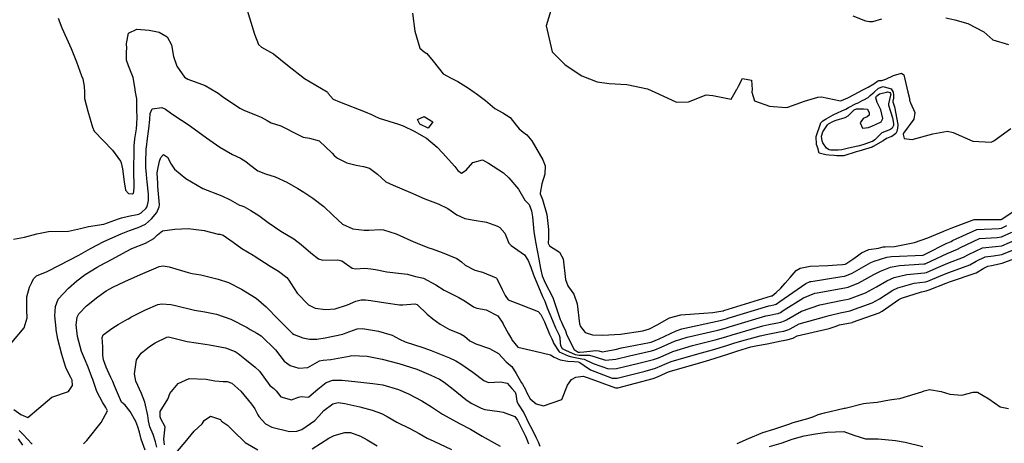
# Model space of a CAD drawing. Units: inches. Extents: x 1321759 to 1327759, y 489448 to 493449.
# Drawn here: x 1326768 to 1327323, y 489802 to 490041 of the extents above; entities that cross this region are included whole.
import ezdxf

# ---------------------------------------------------------------- set-up
doc = ezdxf.new("R2010")
doc.units = ezdxf.units.IN
doc.header["$MEASUREMENT"] = 0
doc.layers.add('Undefined', color=7, linetype='Continuous', true_color=0xe087b4)

msp = doc.modelspace()

# ---------------------------------------------------------------- linework, layer by layer
at = {"layer": 'Undefined'}
for p, q in [((1327259.838, 490000, 144), (1327259.9175, 489999.859, 144)), ((1327198.989, 489892.2425, 144), (1327201.843, 489895.5205, 144)), ((1327196.5415, 489889.432, 144), (1327198.989, 489892.2425, 144))]:
    msp.add_line(p, q, dxfattribs=at)
for points, elevation in [([(1326894.9015, 490048.5695), (1326899.8275, 490032.7095), (1326902.1585, 490026.751), (1326903.779, 490025.298), (1326910.4905, 490021.478), (1326914.6025, 490018.375), (1326918.475, 490015.175), (1326928.0545, 490007.7315), (1326931.2625, 490005.8425), (1326940.8295, 490000.143), (1326940.919, 490000)], 146), ([(1327066.948, 490045.946), (1327064.236, 490037.2505), (1327067.731, 490022.6455), (1327074.8825, 490015.4365), (1327084.3595, 490009.0805), (1327092.9775, 490005.6925), (1327099.78, 490004.818), (1327109.696, 490004.2395), (1327121.4615, 490001.898), (1327125.489, 490000)], 142), ([(1326789.2815, 490041.69), (1326791.358, 490036.247), (1326796.591, 490024.5435), (1326799.5495, 490017.0305), (1326802.3505, 490009.211), (1326803.141, 490007.4015), (1326803.9455, 490003.3855), (1326804.008, 490000)], 148), ([(1326988.8685, 490044.3975), (1326990.2325, 490034.25), (1326993.0785, 490024.7205), (1326995.544, 490022.6485), (1326997.032, 490021.799), (1327000.579, 490017.341), (1327006.1945, 490010.2085), (1327010.648, 490007.7675), (1327014.4215, 490006.0595), (1327020.4575, 490002.1825), (1327023.7035, 490000)], 144), ([(1327237.0535, 490043.0485), (1327244.2365, 490040.1695), (1327246.4575, 490039.728), (1327248.3945, 490039.7425), (1327253.381, 490041.3445)], 140), ([(1327289.6225, 490041.7615), (1327294.616, 490040.7055), (1327302.0065, 490038.7145), (1327310.9605, 490033.8855), (1327316.0645, 490029.545), (1327324.902, 490026.813)], 140), ([(1326832.839, 490000), (1326832.3805, 490002.766), (1326831.3845, 490008.273), (1326828.813, 490014.7325), (1326827.7365, 490018.0625), (1326827.8035, 490022.939), (1326827.9225, 490024.6245), (1326827.762, 490027.4055), (1326828.759, 490033.2975), (1326833.53, 490035.3995), (1326840.46, 490034.953), (1326846.1865, 490033.7695), (1326850.5725, 490031.1105), (1326853.003, 490026.6315), (1326854.1845, 490020.0525), (1326856.1805, 490014.556), (1326860.3885, 490008.477), (1326862.247, 490007.305), (1326872.131, 490003.754), (1326878.4075, 490000)], 148), ([(1327170.833, 490000), (1327171.7535, 490001.6415), (1327171.8755, 490001.8645), (1327172.6655, 490003.256), (1327174.8585, 490007.754), (1327180.042, 490006.682), (1327180.393, 490001.396), (1327180.2035, 490000.096), (1327180.233, 490000)], 142), ([(1327240.3035, 490000), (1327242.7625, 490001.352), (1327245.681, 490002.8405), (1327248.9155, 490004.612), (1327250.966, 490006.243), (1327251.705, 490006.505), (1327253.5525, 490006.591), (1327255.6915, 490007.3115), (1327260.0785, 490009.438), (1327264.5015, 490010.76), (1327265.905, 490009.715), (1327268.1325, 490000)], 142), ([(1327249.0995, 490000), (1327251.628, 490002.2985), (1327254.3075, 490003.196), (1327258.784, 490001.8675), (1327259.838, 490000)], 144), ([(1326804.008, 490000), (1326804.075, 489996.3505), (1326805.9185, 489989.2205), (1326808.4835, 489980.2535), (1326809.4355, 489978.016), (1326819.7735, 489967.2465), (1326824.3465, 489961.149), (1326824.78, 489960.0905), (1326825.472, 489956.7485), (1326826.332, 489949.46), (1326827.172, 489944.808), (1326828.841, 489942.8065), (1326831.0405, 489942.717), (1326831.5765, 489943.0025), (1326831.9305, 489943.986), (1326831.949, 489946.4395), (1326831.872, 489955.943), (1326831.872, 489958.14), (1326832.0815, 489965.1635), (1326832.067, 489967.073), (1326832.0315, 489969.729), (1326832.4465, 489973.606), (1326833.305, 489979.3205), (1326833.585, 489982.0325), (1326833.7005, 489985.799), (1326833.6255, 489989.541), (1326833.538, 489995.493), (1326833.457, 489996.2775), (1326832.839, 490000)], 148), ([(1326878.4075, 490000), (1326879.3835, 489999.416), (1326881.743, 489997.5945), (1326891.5985, 489990.963), (1326893.86, 489989.875), (1326901.7875, 489986.672), (1326903.6065, 489985.909), (1326906.921, 489983.924), (1326909.2385, 489982.703), (1326914.654, 489980.965), (1326924.754, 489975.933), (1326927.2625, 489974.6135), (1326930.7895, 489974.0525), (1326936.293, 489972.462), (1326943.563, 489965.4995), (1326944.7115, 489964.2525), (1326946.5955, 489962.752), (1326951.919, 489960.1645), (1326957.1255, 489958.793), (1326961.338, 489958.049), (1326964.645, 489957.0505), (1326969.14, 489953.6805), (1326973.9605, 489949.3875), (1326978.028, 489947.5355), (1326987.826, 489943.406), (1326995.8985, 489939.769), (1327003.442, 489937.028), (1327008.8565, 489934.391), (1327013.894, 489930.913), (1327018.365, 489928.711), (1327023.6755, 489927.7425), (1327030.573, 489926.684), (1327036.802, 489924.403), (1327038.218, 489923.6005), (1327041.0555, 489920.527), (1327043.304, 489914.779), (1327044.4625, 489913.598), (1327052.034, 489908.291), (1327054.2125, 489905.1275), (1327055.5745, 489901.4105), (1327057.067, 489897.0045), (1327062.2555, 489884.723), (1327063.557, 489882.1145), (1327063.7415, 489881.672), (1327064.865, 489878.463), (1327067.778, 489871.1985), (1327069.5635, 489867.067), (1327071.585, 489863.0075), (1327072.0015, 489861.7395), (1327072.204, 489858.5975), (1327072.314, 489857.124), (1327073.2435, 489855.552), (1327075.075, 489854.535), (1327080.5335, 489852.1825), (1327082.805, 489851.799), (1327083.7775, 489851.776)], 148), ([(1326940.919, 490000), (1326941.427, 489999.1865), (1326944.19, 489995.981), (1326947.7465, 489994.567), (1326962.204, 489988.9465), (1326965.8255, 489987.365), (1326967.7255, 489986.452), (1326970.22, 489985.2915), (1326981.0295, 489981.938), (1326983.7095, 489980.953), (1326989.9305, 489977.99), (1326996.858, 489973.9995), (1327002.803, 489968.879), (1327005.7995, 489965.708), (1327012.699, 489958.125), (1327014.4295, 489955.769), (1327016.6085, 489954.378), (1327019.091, 489955.9945), (1327022.9515, 489960.402), (1327028.2985, 489961.7745), (1327031.817, 489960.003), (1327040.1365, 489954.4165), (1327043.297, 489951.649), (1327048.6575, 489945.2555), (1327052.181, 489939.145), (1327054.45, 489936.8755), (1327054.6985, 489936.577), (1327055.9975, 489933.0735), (1327056.6195, 489929.7005), (1327057.3425, 489921.517), (1327058.2605, 489915.5685), (1327059.218, 489910.819), (1327060.169, 489905.936), (1327061.1175, 489900.657), (1327062.077, 489896.4345), (1327063.705, 489892.4605), (1327067.6735, 489884.966), (1327068.218, 489883.6335), (1327071.323, 489874.189), (1327072.2295, 489871.7975), (1327072.831, 489870.412), (1327073.5255, 489869.1015), (1327075.2035, 489865.409), (1327075.9455, 489862.9765), (1327080.01, 489854.939), (1327082.292, 489853.4825), (1327083.034, 489853.3805), (1327085.514, 489853.633)], 146), ([(1327023.7035, 490000), (1327024.8125, 489999.2545), (1327030.137, 489995.3045), (1327035.345, 489990.726), (1327039.7935, 489988.2415), (1327043.9405, 489985.7725), (1327047.4375, 489981.3725), (1327048.968, 489979.3515), (1327051.3925, 489977.393), (1327053.37, 489975.9785), (1327056.2605, 489972.475), (1327062.3415, 489961.8455), (1327063.6825, 489958.517), (1327063.5985, 489953.74), (1327061.8435, 489948.325), (1327060.822, 489943.07), (1327060.893, 489942.658), (1327062.2505, 489939.394), (1327064.6015, 489931.03), (1327065.5275, 489922.5275), (1327065.513, 489917.87), (1327065.4275, 489914.8665), (1327066.068, 489913.343), (1327071.7385, 489909.757), (1327073.8565, 489905.994), (1327075.22, 489894.4625), (1327076.4795, 489890.804), (1327076.8675, 489890.202), (1327079.8205, 489886.113), (1327081.7035, 489880.768), (1327083.1365, 489869.3345), (1327083.5765, 489867.9745), (1327086.2025, 489864.558), (1327090.4415, 489863.131), (1327096.239, 489863.085), (1327106.0965, 489863.652), (1327118.72, 489865.501), (1327122.5745, 489866.634), (1327126.739, 489868.7785), (1327133.798, 489872.7425), (1327140.1635, 489874.55), (1327153.131, 489875.4345)], 144), ([(1327125.489, 490000), (1327127.6, 489999.005), (1327137.67, 489994.365), (1327144.5, 489994.605), (1327154.424, 489998.4785), (1327158.1495, 489998.1065), (1327168.626, 489996.0635), (1327170.833, 490000)], 142), ([(1327180.233, 490000), (1327181.707, 489995.1455), (1327190.144, 489992.0395), (1327199.3095, 489991.3295), (1327200.5415, 489991.543), (1327209.9335, 489994.945), (1327217.3025, 489997.235), (1327219.443, 489997.287), (1327230.0825, 489995.1415), (1327232.6395, 489995.979), (1327234.7195, 489996.9645), (1327235.047, 489997.1095), (1327240.3035, 490000)], 142), ([(1327259.9175, 489999.859), (1327260.098, 489998.662), (1327260.0745, 489996.642), (1327259.749, 489994.8385), (1327259.742, 489994.561), (1327260.5175, 489991.6975), (1327262.543, 489981.8035), (1327262.5405, 489981.391), (1327262.2215, 489979.687), (1327261.944, 489977.77), (1327261.4115, 489976.5875), (1327259.1225, 489975.068), (1327257.897, 489974.6445), (1327256.122, 489973.904), (1327254.166, 489972.5685), (1327248.6665, 489969.331), (1327247.9645, 489969.0045), (1327246.1225, 489968.3445), (1327240.53, 489966.753), (1327238.9575, 489966.243), (1327231.991, 489964.0995), (1327228.1085, 489964.0805), (1327226.6385, 489964.179), (1327223.637, 489964.418), (1327221.9845, 489964.624), (1327218.2355, 489965.537), (1327217.6165, 489967.684), (1327217.5585, 489967.9635), (1327216.7095, 489970.4895), (1327216.5365, 489974.993), (1327219.147, 489982.7315), (1327220.1615, 489983.891), (1327222.154, 489985.0065), (1327226.009, 489987.124), (1327230.96, 489989.51), (1327233.2025, 489990.435), (1327234.6435, 489991.296), (1327239.082, 489993.54), (1327240.1775, 489993.953), (1327242.782, 489995.4105), (1327243.295, 489995.6945), (1327245.76, 489997.0475), (1327246.9845, 489998.0775), (1327249.0995, 490000)], 144), ([(1327258.4245, 489999.19), (1327258.485, 489998.8025), (1327258.4395, 489998.183), (1327257.21, 489993.46), (1327257.192, 489992.6875), (1327259.484, 489985.501), (1327260.0725, 489982.359), (1327259.995, 489981.16), (1327259.387, 489979.6365), (1327258.338, 489978.89), (1327253.384, 489977.0305), (1327249.4425, 489973.1105), (1327248.2215, 489972.1745), (1327248.0265, 489972.0895), (1327242.7755, 489970.298), (1327239.868, 489969.5375), (1327234.752, 489968.3495), (1327230.8635, 489967.4125), (1327228.848, 489967.2845), (1327224.6635, 489967.3265), (1327223.6945, 489967.4655), (1327222.236, 489968.3825), (1327220.2165, 489971.4205), (1327219.782, 489972.4575), (1327219.467, 489975.188), (1327220.2145, 489977.6035), (1327222.9235, 489981.6445), (1327223.397, 489982.048), (1327226.1995, 489983.5595), (1327227.7075, 489984.1585), (1327232.7315, 489985.668), (1327234.4035, 489986.632), (1327237.791, 489990.0235), (1327239.139, 489990.571), (1327243.2115, 489990.598), (1327245.3145, 489990.297), (1327246.406, 489988.302), (1327246.307, 489986.986), (1327245.2255, 489986.0915), (1327242.9405, 489985.084), (1327241.3155, 489982.6625), (1327242.641, 489979.6645), (1327245.955, 489980.0785), (1327248.1595, 489981.032), (1327249.892, 489981.7595), (1327253.036, 489983.2625), (1327254.07, 489985.164), (1327252.993, 489989.945), (1327252.796, 489990.379), (1327250.7465, 489994.207), (1327250.012, 489996.7655), (1327250.5275, 489997.715), (1327252.193, 489998.931), (1327256.0165, 490000)], 146), ([(1327256.0165, 490000), (1327256.676, 490000.1845), (1327257.423, 490000)], 146), ([(1327257.423, 490000), (1327258.0585, 489999.843), (1327258.4245, 489999.19)], 146), ([(1327268.1325, 490000), (1327268.972, 489996.338), (1327269.1345, 489995.5135), (1327269.7125, 489993.9135), (1327272.089, 489988.486), (1327271.448, 489984.7965), (1327265.652, 489976.93), (1327265.509, 489976.528), (1327265.4995, 489976.044), (1327266.065, 489973.8955), (1327270.5505, 489973.237), (1327282.266, 489976.412), (1327290.4835, 489977.9895), (1327293.6235, 489977.244), (1327304.7745, 489972.4035), (1327315.083, 489971.801), (1327316.6465, 489972.589), (1327326.1045, 489979.444)], 142), ([(1326764.034, 489917.11), (1326770.292, 489918.3305), (1326777.224, 489920.1645), (1326783.7135, 489921.357), (1326795.0885, 489921.5655), (1326801.8585, 489923.12), (1326805.6055, 489924.1055), (1326806.3295, 489924.194), (1326814.944, 489925.659), (1326823.272, 489928.536), (1326824.8935, 489929.1135), (1326828.821, 489930.052), (1326834.692, 489931.274), (1326836.0755, 489931.9565), (1326838.8005, 489934.5695), (1326839.3685, 489935.5685), (1326840.158, 489938.992), (1326840.157, 489942.4265), (1326839.336, 489949.431), (1326839.1895, 489951.31), (1326839.022, 489953.562), (1326838.6555, 489957.5785), (1326838.6195, 489959.876), (1326838.875, 489968.0385), (1326838.939, 489968.901), (1326839.593, 489973.887), (1326840.267, 489979.22), (1326840.934, 489984.475), (1326841.1305, 489987.8695), (1326842.2185, 489990.5765), (1326847.5645, 489991.2325), (1326849.775, 489990.394), (1326852.4765, 489988.3275), (1326855.047, 489986.632), (1326862.504, 489981.664), (1326869.972, 489976.2805), (1326872.8535, 489974.3175), (1326880.406, 489968.9625), (1326887.4715, 489964.844), (1326891.8825, 489962.794), (1326895.036, 489960.81), (1326897.113, 489959.1285), (1326901.776, 489955.6835), (1326905.983, 489953.926), (1326911.4435, 489952.3205), (1326918.0025, 489949.1675), (1326924.213, 489945.756), (1326927.74, 489943.5755), (1326932.7245, 489940.2085), (1326939.0235, 489935.5825), (1326943.974, 489930.6165), (1326949.457, 489925.5535), (1326955.3155, 489922.8765), (1326961.752, 489922.137), (1326964.3085, 489922.223), (1326970.8925, 489922.4985), (1326972.5555, 489922.339), (1326979.6355, 489920.0705), (1326987.9675, 489916.4425), (1326992.8405, 489914.221), (1326998.0645, 489912.2885), (1327000.0455, 489911.6105), (1327005.552, 489909.5675), (1327013.826, 489906.244), (1327016.5465, 489904.3315), (1327018.619, 489902.432), (1327023.9915, 489899.576), (1327028.4645, 489898.53), (1327036.0305, 489895.3665), (1327036.2205, 489895.2005), (1327036.9995, 489893.9195), (1327039.4515, 489888.767), (1327041.0835, 489885.439), (1327042.886, 489882.9205), (1327050.1945, 489880.107), (1327059.7265, 489876.3475), (1327061.3105, 489874.7245), (1327063.3385, 489870.6015), (1327066.2385, 489863.663), (1327067.5205, 489861.0095), (1327068.037, 489859.671), (1327068.365, 489858.497), (1327071.5715, 489853.637), (1327076.668, 489851.373), (1327078.6455, 489850.7865), (1327082.55, 489850.04), (1327084.4425, 489849.713)], 150), ([(1326763.0895, 489858.814), (1326770.1285, 489867.139), (1326771.807, 489872.7965), (1326771.601, 489877.0995), (1326771.5765, 489877.6465), (1326771.5925, 489879.3735), (1326771.6115, 489884.6875), (1326773.12, 489890.101), (1326774.4495, 489892.748), (1326775.3585, 489894.676), (1326777.0465, 489896.3795), (1326783.006, 489898.876), (1326789.998, 489902.437), (1326800.794, 489908.144), (1326807.507, 489911.842), (1326815.0005, 489915.793), (1326824.702, 489920.189), (1326829.4765, 489922.0885), (1326834.367, 489923.7115), (1326838.376, 489925.6515), (1326841.7315, 489928.5015), (1326844.7205, 489932.172), (1326846.136, 489935.2675), (1326846.251, 489936.456), (1326845.4425, 489946.811), (1326845.2895, 489948.6315), (1326844.989, 489954.25), (1326845.1065, 489955.5875), (1326846.3995, 489961.1005), (1326847.0665, 489963.2155), (1326848.4925, 489964.7415), (1326850.8975, 489963.2725), (1326852.838, 489959.3485), (1326854.833, 489956.488), (1326861.0845, 489951.261), (1326870.7315, 489945.7), (1326881.457, 489941.4765), (1326886.1885, 489939.3415), (1326891.35, 489936.2555), (1326892.2155, 489936.034), (1326893.7735, 489935.577), (1326897.7095, 489933.2025), (1326902.282, 489930.4155), (1326907.4965, 489926.5165), (1326914.6405, 489921.664), (1326922.1065, 489917.261), (1326926.1305, 489914.1075), (1326931.6165, 489909.331), (1326935.947, 489905.976), (1326938.4155, 489905.365), (1326946.8255, 489905.534), (1326949.072, 489904.826), (1326954.9225, 489900.8275), (1326957.0255, 489900.3645), (1326961.973, 489900.7715), (1326965.4235, 489900.437), (1326968.0055, 489899.9735), (1326974.5445, 489898.6585), (1326982.722, 489897.7705), (1326986.0935, 489897.373), (1326990.68, 489896.0605), (1326992.563, 489895.713), (1326995.177, 489895.117), (1327002.055, 489891.327), (1327006.835, 489888.4635), (1327014.964, 489884.2595), (1327018.6575, 489882.1585), (1327023.3925, 489879.0135), (1327025.2165, 489878.2), (1327030.364, 489877.2115), (1327037.085, 489873.986), (1327039.818, 489869.733), (1327039.862, 489869.6355), (1327042.13, 489865.502), (1327043.0425, 489863.7645), (1327044.6675, 489860.8735), (1327044.9555, 489860.327), (1327048.241, 489856.1645), (1327058.0595, 489854.044), (1327066.67, 489851.961), (1327068.8585, 489850.53), (1327072.1015, 489849.085), (1327076.3965, 489848.46), (1327079.966, 489848.1975), (1327082.2515, 489847.9815), (1327083.2525, 489847.6655), (1327085.643, 489845.99)], 152), ([(1327311.15, 489928.131), (1327320.6195, 489928.164), (1327320.7845, 489928.1785), (1327321.15, 489928.394), (1327326.867, 489932.3935), (1327333.143, 489935.222)], 144), ([(1327085.514, 489853.633), (1327092.2725, 489854.3215), (1327093.965, 489854.111), (1327095.9115, 489853.6535), (1327103.161, 489855.018), (1327106.6365, 489855.814), (1327122.513, 489858.9395), (1327123.377, 489859.162), (1327128.041, 489860.9615), (1327137.5675, 489865.5455), (1327140.681, 489866.6495), (1327162.4305, 489871.329), (1327164.624, 489871.925), (1327165.8785, 489872.3065), (1327167.4945, 489872.784), (1327189.7205, 489879.462), (1327190.9, 489879.752), (1327192.5975, 489880.089), (1327193.279, 489880.22), (1327193.984, 489880.5215), (1327195.886, 489881.926), (1327210.6625, 489892.134), (1327213.105, 489893.251), (1327213.571, 489893.3435), (1327230.933, 489896.109), (1327232.4445, 489896.3525), (1327233.6055, 489896.615), (1327236.789, 489897.887), (1327247.3375, 489903.9), (1327249.1315, 489904.7385), (1327256.301, 489907.0055), (1327258.9765, 489907.4405), (1327276.7375, 489908.1805), (1327277.0555, 489908.247), (1327278.6915, 489908.994), (1327289.809, 489914.689), (1327292.519, 489915.896), (1327293.3515, 489916.3385), (1327307.065, 489922.6), (1327319.578, 489923.1325), (1327320.8825, 489923.269), (1327323.907, 489924.7975)], 146), ([(1327279.4725, 489917.917), (1327288.449, 489921.6495), (1327288.7975, 489921.7255), (1327293.446, 489923.6665), (1327305.4355, 489928.111), (1327311.15, 489928.131)], 144), ([(1326764.2945, 489821.0735), (1326768.1945, 489818.3575), (1326772.079, 489816.603), (1326778.3225, 489821.8335), (1326785.7125, 489828.09), (1326795.09, 489831.2205), (1326797.2775, 489834.7205), (1326797, 489837.6195), (1326796.3685, 489839.2295), (1326793.6415, 489844.253), (1326792.3605, 489848.317), (1326791.2135, 489852.162), (1326788.945, 489860.845), (1326788.1035, 489866.085), (1326788.0025, 489866.776), (1326787.3575, 489873.901), (1326787.6075, 489879.081), (1326789.2315, 489883.2795), (1326794.956, 489889.5465), (1326799.6395, 489893.6495), (1326804.424, 489897.2525), (1326811.132, 489901.341), (1326812.896, 489902.2855), (1326819.73, 489905.915), (1326827.5295, 489910.234), (1326830.7035, 489911.773), (1326838.3685, 489914.8825), (1326843.214, 489917.426), (1326845.2245, 489919.482), (1326847.982, 489921.7905), (1326854.9865, 489922.808), (1326862.4545, 489923.0665), (1326871.431, 489922.023), (1326879.4355, 489919.982), (1326880.323, 489919.8435), (1326882.2405, 489919.319), (1326887.863, 489915.4365), (1326892.8025, 489911.8145), (1326899.1975, 489908.088), (1326899.753, 489907.7695), (1326908.777, 489901.966), (1326913.3165, 489899.046), (1326918.0595, 489895.476), (1326919.302, 489894.07), (1326920.5625, 489891.9385), (1326923.941, 489886.763), (1326930.2275, 489880.072), (1326934.149, 489878.2075), (1326939.9345, 489877.432), (1326945.35, 489877.7805), (1326952.258, 489880.146), (1326957.0085, 489882.153), (1326959.9695, 489882.943), (1326962.4765, 489883.0195), (1326965.5155, 489882.579), (1326973.8505, 489881.225), (1326981.5045, 489880.194), (1326983.4495, 489880.1855), (1326990.3305, 489880.7085), (1326991.496, 489880.2785), (1326997.11, 489874.921), (1327000.327, 489872.29), (1327004.535, 489869.2235), (1327009.861, 489866.295), (1327016.008, 489863.863), (1327018.2905, 489862.4545), (1327021.264, 489859.9), (1327024.5395, 489858.0685), (1327032.285, 489855.489), (1327037.4305, 489852.686), (1327041.757, 489848.0275), (1327044.2125, 489846.004), (1327044.8575, 489845.3675), (1327047.272, 489841.4575), (1327050.438, 489836.1495), (1327050.9715, 489835.379), (1327052.6165, 489832.375), (1327053.142, 489830.9145), (1327055.234, 489827.179), (1327058.5575, 489824.3055), (1327062.828, 489823.214), (1327073.0705, 489826.8245), (1327076.23, 489834.934), (1327078.5455, 489838.0915), (1327080.949, 489839.4125), (1327085.048, 489839.9615), (1327087.2875, 489839.1915), (1327087.9085, 489838.9645)], 154), ([(1327083.7775, 489851.776), (1327088.668, 489851.6615), (1327092.3815, 489850.573), (1327097.6375, 489848.971), (1327103.5415, 489849.587), (1327111.1915, 489851.4285), (1327123.6405, 489854.1715), (1327125.457, 489854.7065), (1327129.1, 489856.2115), (1327136.575, 489859.5565), (1327143.7425, 489861.8955), (1327160.961, 489865.87), (1327165.1165, 489867.0385), (1327167.4875, 489867.7575), (1327170.537, 489868.6645), (1327188.097, 489873.8265), (1327190.3635, 489874.3645), (1327193.632, 489875.014), (1327194.945, 489875.2655), (1327196.3275, 489875.797), (1327197.8555, 489876.8325), (1327209.341, 489884.108), (1327215.78, 489886.6355), (1327217.012, 489886.903), (1327230.6155, 489889.3035), (1327233.5025, 489889.8135), (1327234.413, 489890.042), (1327240.4795, 489892.4465), (1327248.906, 489897.1395), (1327252.716, 489899.1615), (1327258.3715, 489901.257), (1327263.355, 489902.245), (1327277.162, 489903.1615), (1327277.848, 489903.3035), (1327281.394, 489904.889), (1327290.269, 489909.0725), (1327296.0575, 489911.471), (1327297.8165, 489912.426), (1327308.593, 489917.432), (1327318.5265, 489918.054), (1327320.981, 489918.3605), (1327326.8105, 489921.01)], 148), ([(1327255.422, 489912.796), (1327260.655, 489913.0755), (1327271.919, 489915.1715), (1327279.441, 489917.904), (1327279.4725, 489917.917)], 144), ([(1327084.4425, 489849.713), (1327085.7265, 489849.491), (1327090.7965, 489847.0315), (1327099.4865, 489843.954), (1327103.9225, 489844.1445), (1327115.6845, 489847.102), (1327124.7775, 489849.364), (1327127.515, 489850.2985), (1327130.1585, 489851.4615), (1327135.6155, 489853.7645), (1327146.772, 489857.19), (1327159.4775, 489860.3605), (1327165.609, 489862.1515), (1327169.0955, 489863.212), (1327173.5765, 489864.5495), (1327186.483, 489868.224), (1327189.8265, 489868.9765), (1327194.6665, 489869.939), (1327196.611, 489870.3105), (1327198.693, 489871.0275), (1327199.824, 489871.7395), (1327208.0965, 489876.5495), (1327218.455, 489880.0195), (1327220.436, 489880.495), (1327230.2975, 489882.485), (1327234.5595, 489883.2795), (1327235.2225, 489883.4565), (1327244.2315, 489886.916), (1327250.4845, 489890.335), (1327256.2225, 489893.706), (1327260.4535, 489895.477), (1327267.6295, 489897.173), (1327277.587, 489898.141), (1327278.64, 489898.3645), (1327284.1185, 489900.75), (1327290.716, 489903.607), (1327299.592, 489907.05), (1327302.265, 489908.528), (1327310.1205, 489912.267), (1327317.463, 489912.9175), (1327321.0795, 489913.454), (1327329.8025, 489917.1065)], 150), ([(1327085.643, 489845.99), (1327089.211, 489843.489), (1327101.4205, 489838.7075), (1327104.3045, 489838.6975), (1327120.129, 489842.823), (1327125.9305, 489844.4875), (1327129.5535, 489845.932), (1327131.2175, 489846.7115), (1327134.6775, 489848.1035), (1327149.7675, 489852.5385), (1327157.9735, 489854.772), (1327166.101, 489857.2695), (1327170.7035, 489858.665), (1327176.609, 489860.444), (1327184.8835, 489862.6715), (1327189.2895, 489863.587), (1327195.7015, 489864.863), (1327198.2775, 489865.354), (1327201.074, 489866.227), (1327201.7925, 489866.6485), (1327206.917, 489869.388), (1327221.129, 489873.4065), (1327223.824, 489874.154), (1327229.9785, 489875.65), (1327235.615, 489876.7535), (1327236.032, 489876.87), (1327248.034, 489881.3105), (1327252.074, 489883.4845), (1327259.669, 489888.3435), (1327262.545, 489889.671), (1327271.78, 489892.248), (1327278.0135, 489893.105), (1327279.4325, 489893.4255), (1327286.871, 489896.569), (1327291.153, 489898.269), (1327303.1295, 489902.626), (1327306.6845, 489904.656), (1327311.6485, 489907.0995), (1327316.38, 489907.6855), (1327321.1775, 489908.5445), (1327332.8485, 489913.1335)], 152), ([(1327239.738, 489907.739), (1327242.0915, 489909.5105), (1327246.1285, 489911.2255), (1327251.51, 489912.1365), (1327254.2445, 489912.715), (1327254.5045, 489912.747), (1327255.422, 489912.796)], 144), ([(1327087.9085, 489838.9645), (1327103.414, 489833.2985), (1327104.6855, 489833.2515), (1327124.529, 489838.5865), (1327127.1145, 489839.48), (1327131.5715, 489841.61), (1327132.276, 489841.9615), (1327133.7545, 489842.532), (1327152.729, 489847.939), (1327156.434, 489849.054), (1327166.594, 489852.3835), (1327172.311, 489854.12), (1327179.633, 489856.3505), (1327183.32, 489857.2445), (1327188.7525, 489858.202), (1327196.736, 489859.788), (1327199.9435, 489860.3995), (1327203.47, 489861.396), (1327203.7615, 489861.555), (1327205.792, 489862.5545), (1327223.8045, 489866.79), (1327227.1315, 489867.963), (1327229.6575, 489868.774), (1327236.671, 489870.2295), (1327236.8425, 489870.2765), (1327251.886, 489875.632), (1327253.6755, 489876.5815), (1327263.0685, 489883.054), (1327264.646, 489883.838), (1327275.7865, 489887.494), (1327278.443, 489888.0295), (1327280.225, 489888.482), (1327289.6555, 489892.34), (1327291.581, 489893.0395), (1327306.665, 489898.204), (1327311.049, 489900.831), (1327313.176, 489901.934), (1327315.264, 489902.296), (1327321.276, 489903.636), (1327335.934, 489909.1085)], 154), ([(1327222.989, 489902.3385), (1327228.259, 489902.583), (1327231.25, 489902.9055), (1327231.3815, 489902.922), (1327232.8065, 489903.1155), (1327233.159, 489903.238), (1327237.1625, 489905.8), (1327239.738, 489907.739)], 144), ([(1326803.5255, 489801.7585), (1326805.4335, 489803.598), (1326813.4775, 489813.8765), (1326816.913, 489820.455), (1326816.14, 489822.332), (1326815.4625, 489823.1885), (1326814.295, 489824.9055), (1326810.967, 489831.316), (1326808.682, 489838.085), (1326808.245, 489839.4425), (1326806.1595, 489844.989), (1326804.0275, 489849.792), (1326802.307, 489853.7675), (1326800.0915, 489862.2925), (1326799.3735, 489868.771), (1326799.8355, 489873.236), (1326800.77, 489875.0575), (1326805.218, 489879.503), (1326811.579, 489884.5795), (1326816.3225, 489887.925), (1326818.3405, 489889.1645), (1326819.9645, 489890.022), (1326826.779, 489893.34), (1326835.5215, 489897.142), (1326843.0905, 489900.368), (1326846.0975, 489901.6365), (1326848.299, 489902.0945), (1326851.8355, 489901.561), (1326862.484, 489898.278), (1326864.6905, 489897.768), (1326869.5355, 489896.9265), (1326879.3845, 489894.58), (1326885.1175, 489892.6075), (1326892.448, 489888.9865), (1326900.759, 489883.7765), (1326906.4445, 489879.0485), (1326913.4005, 489871.8425), (1326921.3525, 489863.87), (1326922.174, 489863.346), (1326927.1415, 489861.4835), (1326930.884, 489860.697), (1326934.9475, 489860.746), (1326939.6745, 489861.424), (1326949.571, 489863.675), (1326951.476, 489864.2915), (1326957.8055, 489866.5735), (1326960.6555, 489866.8495), (1326969.6745, 489865.2475), (1326977.4935, 489863.0915), (1326981.6065, 489860.834), (1326984.7145, 489859.317), (1326994.8065, 489856.077), (1326999.521, 489854.3695), (1327005.132, 489852.1585), (1327009.7925, 489850.2685), (1327013.4015, 489848.4895), (1327016.1375, 489846.805), (1327022.865, 489842.173), (1327029.2075, 489837.512), (1327031.7515, 489836.416), (1327038.477, 489836.71), (1327042.2835, 489835.9015), (1327044.967, 489833.0275), (1327046.7915, 489830.8315), (1327047.2195, 489829.7885), (1327047.649, 489825.9065), (1327048.4865, 489824.1295), (1327051.588, 489819.3295), (1327053.22, 489816.1295), (1327054.1505, 489814.0285), (1327056.4755, 489809.5285), (1327058.5095, 489805.4835), (1327059.7115, 489802.8315), (1327060.6745, 489800.552)], 156), ([(1327201.843, 489895.5205), (1327205.224, 489899.403), (1327207.4865, 489900.793), (1327213.06, 489901.878), (1327222.989, 489902.3385)], 144), ([(1327153.131, 489875.4345), (1327158.1635, 489875.778), (1327163.8885, 489876.7465), (1327164.1315, 489876.81), (1327164.2705, 489876.8535), (1327164.4495, 489876.906), (1327191.349, 489885.115), (1327191.437, 489885.14), (1327191.5625, 489885.164), (1327191.613, 489885.174), (1327191.6635, 489885.2), (1327193.9025, 489887.0575), (1327196.247, 489889.0935), (1327196.5415, 489889.432)], 144), ([(1326838.24, 489798.1835), (1326836.0355, 489804.4075), (1326835.107, 489808.41), (1326834.1725, 489811.4125), (1326833.016, 489814.2885), (1326829.85, 489820.0365), (1326827.0025, 489823.509), (1326825.827, 489824.4165), (1326824.962, 489825.27), (1326821.035, 489834.4145), (1326820.005, 489836.879), (1326818.97, 489839.2405), (1326817.0025, 489843.275), (1326816.2525, 489844.913), (1326814.845, 489849.067), (1326814.454, 489851.6785), (1326814.294, 489856.49), (1326814.084, 489861.7025), (1326814.6475, 489863.123), (1326820.0525, 489867.244), (1326822.934, 489869.0755), (1326828.32, 489871.956), (1326828.9015, 489872.2755), (1326830.229, 489873.0935), (1326838.396, 489877.2735), (1326845.471, 489880.275), (1326847.613, 489880.667), (1326852.636, 489880.2345), (1326855.2465, 489879.68), (1326865.964, 489877.182), (1326871.799, 489876.1245), (1326878.4105, 489874.796), (1326886.615, 489872.0425), (1326895.7915, 489867.3125), (1326897.378, 489866.266), (1326901.1465, 489864.1435), (1326903.6525, 489862.6765), (1326911.7215, 489854.6685), (1326916.63, 489848.453), (1326919.887, 489845.9725), (1326924.9405, 489844.415), (1326929.8765, 489844.8865), (1326936.455, 489848.551), (1326938.5025, 489849.0175), (1326942.8295, 489849.2225), (1326953.2185, 489851.2675), (1326954.7635, 489851.5115), (1326963.4425, 489851.132), (1326971.7455, 489849.5215), (1326981.1305, 489847.0735), (1326991.279, 489843.8285), (1326999.347, 489840.4405), (1327004.1155, 489838.222), (1327006.782, 489836.6205), (1327011.765, 489832.6805), (1327018.9355, 489826.836), (1327022.051, 489824.6755), (1327027.5845, 489821.8705), (1327029.7625, 489821.1895), (1327037.984, 489819.9395), (1327040.0055, 489819.6895), (1327046.576, 489817.2165), (1327048.1805, 489815.088), (1327051.772, 489807.538), (1327052.546, 489806.0585), (1327053.1715, 489804.7115), (1327054.339, 489801.7465)], 158), ([(1326844.891, 489799.888), (1326844.152, 489802.863), (1326842.741, 489807.068), (1326840.924, 489811.4385), (1326840.0745, 489814.727), (1326839.67, 489817.828), (1326838.119, 489825.2005), (1326836.0945, 489830.0975), (1326832.918, 489837.036), (1326832.142, 489841.313), (1326833.3535, 489849.111), (1326835.9335, 489852.9385), (1326840.7315, 489856.713), (1326843.87, 489858.7915), (1326850.541, 489861.9675), (1326851.3885, 489862.002), (1326861.9605, 489859.3715), (1326872.0985, 489857.8605), (1326874.5585, 489857.633), (1326883.4785, 489855.8535), (1326889.035, 489853.785), (1326890.723, 489852.779), (1326894.43, 489849.622), (1326900.1495, 489844.971), (1326902.6585, 489842.8145), (1326908.59, 489834.6775), (1326910.6775, 489832.945), (1326912.0835, 489831.6845), (1326914.7855, 489828.317), (1326920.796, 489826.487), (1326924.5955, 489828.0585), (1326926.1055, 489828.4235), (1326930.061, 489828.1155), (1326930.574, 489828.2955), (1326935.555, 489832.627), (1326940.2535, 489836.354), (1326944.009, 489837.6135), (1326948.0845, 489837.722), (1326949.363, 489837.6415), (1326958.0955, 489836.6315), (1326966.474, 489835.867), (1326972.14, 489834.9595), (1326981.081, 489832.343), (1326986.576, 489829.981), (1326994.172, 489826.037), (1326999.6545, 489822.6445), (1327005.9005, 489818.4405), (1327015.5005, 489813.2105), (1327021.6445, 489810.041), (1327028.178, 489806.1085), (1327038.3845, 489800.4005)], 160), ([(1326849.064, 489801.2055), (1326848.734, 489804.386), (1326849.442, 489811.335), (1326847.1555, 489815.7775), (1326846.685, 489816.992), (1326846.6945, 489819.949), (1326851.066, 489826.94), (1326851.2475, 489827.3895), (1326852.056, 489830.133), (1326856.881, 489835.6935), (1326863.05, 489838.5795), (1326872.5815, 489838.263), (1326877.5535, 489837.3505), (1326882.2665, 489836.921), (1326884.529, 489836.8415), (1326887.1205, 489836.0275), (1326892.07, 489831.4265), (1326898.138, 489824.166), (1326900.11, 489821.5685), (1326901.719, 489818.086), (1326902.238, 489817.0985), (1326906.0685, 489813.002), (1326909.6135, 489811.0785), (1326919.598, 489808.7545), (1326923.684, 489808.845), (1326926.503, 489809.8825), (1326933.891, 489814.9175), (1326936.157, 489817.357), (1326938.952, 489820.55), (1326944.111, 489824.3535), (1326947.0235, 489825.028), (1326950.867, 489824.507), (1326959.2165, 489822.6035), (1326966.2825, 489820.763), (1326971.433, 489818.91), (1326974.6665, 489817.1225), (1326980.1295, 489813.9995), (1326987.396, 489810.488), (1326992.5965, 489807.5695), (1326997.216, 489804.967), (1327001.027, 489803.3035), (1327010.8345, 489798.65)], 162), ([(1327171.8415, 489801.9005), (1327178.311, 489804.7465), (1327186.3205, 489808.076), (1327192.588, 489810.1355), (1327195.41, 489811.0215), (1327200.993, 489812.8425), (1327203.5735, 489813.714), (1327205.493, 489814.368), (1327211.8075, 489816.098), (1327215.1015, 489817.2125), (1327217.6205, 489818.313), (1327221.0855, 489819.3295), (1327232.146, 489821.793), (1327232.8175, 489821.964), (1327243.1105, 489824.5645), (1327244.583, 489824.763), (1327250.8965, 489825.1945), (1327257.82, 489826.487), (1327260.3445, 489826.8875), (1327263.656, 489827.4085), (1327272.2775, 489829.998), (1327275.9615, 489831.134), (1327277.379, 489831.658), (1327280.282, 489832.477), (1327286.923, 489831.295), (1327291.7415, 489829.777), (1327298.6185, 489829.1545), (1327304.9135, 489830.9075), (1327307.428, 489830.982), (1327313.748, 489827.1435), (1327320.097, 489822.7035), (1327324.7895, 489821.7635)], 156), ([(1326856.5285, 489797.559), (1326860.724, 489802.788), (1326865.927, 489808.9185), (1326868.1115, 489810.9505), (1326870.281, 489813.0955), (1326871.548, 489814.8685), (1326875.119, 489817.3325), (1326880.636, 489815.5185), (1326881.0885, 489814.7435), (1326881.2495, 489814.528), (1326884.671, 489812.349), (1326887.8755, 489809.142), (1326894.5545, 489802.6155), (1326901.673, 489798.3075)], 164), ([(1326767.149, 489809.382), (1326769.7365, 489806.8455), (1326771.79, 489804.6505), (1326774.5215, 489801.6855)], 156), ([(1326932.383, 489799.0165), (1326941.6905, 489804.9535), (1326944.7335, 489806.4495), (1326950.8005, 489808.1485), (1326954.062, 489808.0855), (1326959.575, 489806.0785), (1326963.3215, 489803.9805), (1326968.947, 489800.734)], 164), ([(1327190.2015, 489800.3045), (1327196.7635, 489802.2375), (1327197.3835, 489802.424), (1327202.9435, 489804.396), (1327207.6325, 489805.8035), (1327209.663, 489806.2865), (1327216.037, 489807.4595), (1327222.642, 489808.431), (1327231.982, 489808.671), (1327237.647, 489806.6555), (1327244.1735, 489804.6305), (1327249.211, 489804.651), (1327251.3805, 489804.626), (1327261.216, 489803.7505), (1327266.5865, 489802.7685), (1327276.6375, 489800.225)], 158), ([(1326766.715, 489804.602), (1326769.101, 489801.12)], 158)]:
    msp.add_lwpolyline(points, dxfattribs=dict(at, elevation=elevation))
at = {"layer": 'Undefined', "elevation": 146}
msp.add_lwpolyline([(1326991.7135, 489984.566), (1326995.519, 489986.286), (1327000.403, 489983.179), (1326997.8335, 489979.688), (1326993.101, 489981.9695)], close=True, dxfattribs=at)

doc.saveas('drawing.dxf')
